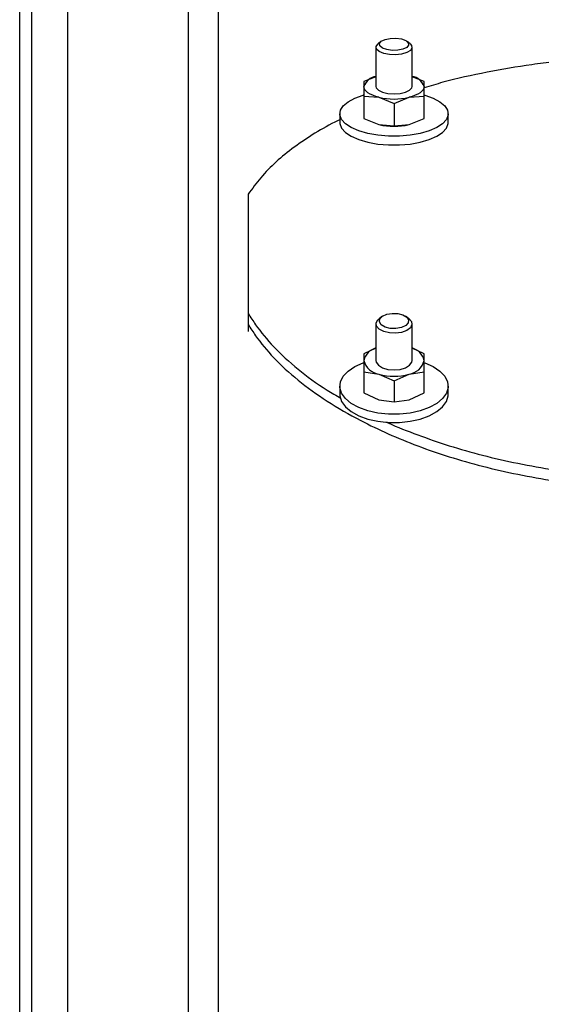
# Model space of a CAD drawing. Extents: x 0.5 to 33.5, y 0.5 to 21.5.
# Drawn here: x 19.9 to 20.1, y 19.7 to 20.1 of the extents above; entities that cross this region are included whole.
import ezdxf

# ---------------------------------------------------------------- set-up
doc = ezdxf.new("R2010")
doc.units = 0
doc.header["$MEASUREMENT"] = 0
doc.layers.get('0').update_dxf_attribs({"linetype": 'CONTINUOUS'})

msp = doc.modelspace()

# ---------------------------------------------------------------- linework, layer by layer
at = {"color": 7, "linetype": 'CONTINUOUS'}
for p, q in [((19.85549293211808, 19.40533352308579), (19.85549293211808, 20.38966749197579)), ((19.92439026954349, 20.18666557040464), (19.92439026954349, 19.40533352308579)), ((19.93669370074653, 20.18666557040464), (19.93669370074653, 19.40533352308579)), ((19.86041383527139, 19.40553856071718), (19.86041383527139, 20.15959854975184)), ((19.87517771805108, 19.40553856071718), (19.87517771805108, 20.15959854975184)), ((20.00337815706867, 20.04469123717092), (20.00216729105669, 20.04371547510967)), ((20.0152679930496, 20.04371547510967), (20.01405712703763, 20.04469123717092)), ((20.00133599399325, 20.04229033157305), (20.00133599399325, 20.02628434314227)), ((20.01609929011306, 20.02628434314227), (20.01609929011306, 20.04229033157305)), ((20.00133599399325, 20.03024884401067), (19.99641450418005, 20.02826080031006)), ((19.99641450418005, 20.02826080031006), (19.99641450418005, 20.02628434314227)), ((20.02102077992625, 20.02826080031006), (20.01609929011306, 20.03024884401067)), ((20.02102077992625, 20.02628434314227), (20.02102077992625, 20.02826080031006)), ((19.99641450418005, 20.02628434314227), (19.99641450418005, 20.02231221569528)), ((19.99641450418005, 20.02231221569528), (19.99641450418005, 20.01313524170847)), ((19.99641450418005, 20.02231221569528), (20.00256621978158, 20.02182294134742)), ((20.01486906432473, 20.02182294134742), (20.02102077992625, 20.02231221569528)), ((20.02102077992625, 20.02231221569528), (20.02102077992625, 20.02628434314227)), ((20.02102077992625, 20.01313524170847), (20.02102077992625, 20.02231221569528)), ((20.00256621978158, 20.02182294134742), (20.00871734872321, 20.01933785005541)), ((20.00871734872321, 20.01933785005541), (20.01486906432473, 20.02182294134742)), ((20.00871734872321, 20.01933785005541), (20.00871734872321, 20.01016102273357)), ((19.98657211121355, 20.01511169887627), (19.98657211121355, 20.01153644684455)), ((20.03086317289277, 20.01153644684455), (20.03086317289277, 20.01511169887627)), ((19.99641450418005, 20.01313524170847), (20.00256621978158, 20.01065029708143)), ((20.00256621978158, 20.01065029708143), (20.00871734872321, 20.01016102273357)), ((20.00871734872321, 20.01016102273357), (20.01486906432473, 20.01065029708143)), ((20.01486906432473, 20.01065029708143), (20.02102077992625, 20.01313524170847)), ((19.94899771860948, 19.98211017344604), (19.94899771860948, 19.93330725722149)), ((19.94899713194958, 19.97763747844833), (19.94899713194958, 19.92882429567571)), ((19.94899771860948, 19.93330725722149), (19.94899771860948, 19.929013933485)), ((20.00396305697853, 19.93218131022853), (20.00288536276148, 19.93145517195027)), ((20.01454992134484, 19.93145517195027), (20.01347222712778, 19.93218131022853)), ((19.94899713194958, 19.92882429567571), (19.94899713194958, 19.9259919017291)), ((20.00133599399325, 19.92909049260059), (20.00133599399325, 19.9140642261853)), ((20.01609929011306, 19.9140642261853), (20.01609929011306, 19.92909049260059)), ((20.00133599399325, 19.91907371498192), (19.99641450418005, 19.91683942079268)), ((20.02102077992625, 19.91683942079268), (20.01609929011306, 19.91907371498192)), ((19.99641450418005, 19.91683942079268), (19.99641450418005, 19.9140642261853)), ((19.99641450418005, 19.9140642261853), (19.99641450418005, 19.90941523989078)), ((20.02102077992625, 19.9140642261853), (20.02102077992625, 19.91683942079268)), ((20.02102077992625, 19.90941523989078), (20.02102077992625, 19.9140642261853)), ((19.99641450418005, 19.90941523989078), (19.99641450418005, 19.90079955275327)), ((19.99641450418005, 19.90941523989078), (20.00256621978158, 19.90849609050888)), ((20.01486906432473, 19.90849609050888), (20.02102077992625, 19.90941523989078)), ((20.02102077992625, 19.90079955275327), (20.02102077992625, 19.90941523989078)), ((20.00256621978158, 19.90849609050888), (20.00871734872321, 19.90570314943984)), ((20.00871734872321, 19.90570314943984), (20.01486906432473, 19.90849609050888)), ((20.00871734872321, 19.90570314943984), (20.00871734872321, 19.89708746230232)), ((19.98657211121355, 19.90357474736065), (19.98657211121355, 19.90021817280276)), ((20.03086317289277, 19.90021817280276), (20.03086317289277, 19.90357474736065)), ((19.99641450418005, 19.90079955275327), (20.00256621978158, 19.89800661168423)), ((20.00256621978158, 19.89800661168423), (20.00871734872321, 19.89708746230232)), ((20.00871734872321, 19.89708746230232), (20.01486906432473, 19.89800661168423)), ((20.01486906432473, 19.89800661168423), (20.02102077992625, 19.90079955275327))]:
    msp.add_line(p, q, dxfattribs=at)
at = {"color": 7, "linetype": 'CONTINUOUS', "flags": 128}
for points in [[(20.00158708442596, 20.04149027414872), (20.00136356700806, 20.04255975512731), (20.00202707934311, 20.04359667648205), (20.00216729105669, 20.04371547510967)], [(20.0152679930496, 20.04371547510967), (20.01584819968035, 20.04309038899739), (20.01607171709824, 20.04202090801879), (20.01540761810331, 20.04098398666406), (20.01393744842017, 20.04010473015464), (20.01183720601568, 20.03948888393561), (20.00936091462202, 20.03921110047792), (20.00680718412292, 20.03930467273031), (20.00448342430053, 20.03975830748988), (20.00267064524191, 20.04051744538692), (20.00158708442596, 20.04149027414872)], [(20.00290530919771, 20.04287728479252), (20.00275160430667, 20.0438581801278), (20.00350663558447, 20.04478920937247), (20.00505424437303, 20.04552840083327), (20.00716035337642, 20.0459631158114), (20.00950288631527, 20.04602750173428), (20.01172632729656, 20.0457114387188), (20.01349158690414, 20.04506317954088), (20.01452997490858, 20.0441815763919), (20.01468367979965, 20.04320053439164), (20.01392864852183, 20.04226950514697), (20.01238103973327, 20.04153046035115), (20.01027493072989, 20.04109559870804), (20.00793239779102, 20.04103121278517), (20.00570895680974, 20.04134727580065), (20.00394369720217, 20.04199553497857), (20.00290530919771, 20.04287728479252)], [(20.02102077992625, 20.02282187647431), (20.02136866924074, 20.02272258428801), (20.02476836330052, 20.02150042507316), (20.02751158494392, 20.02001676221256), (20.02948452215237, 20.0183321683398), (20.03060797584081, 20.01651586932184), (20.03083501321805, 20.01464207763471), (20.03015624772588, 20.01278735239399), (20.02859983903899, 20.01102795938531), (20.02622973308532, 20.00943576444515), (20.02314272874665, 20.00807574015626), (20.01946495789925, 20.00700391253811), (20.0153471921347, 20.00626398775245), (20.01095780284129, 20.00588632544857), (20.00647748126501, 20.00588632544857), (20.00208809197161, 20.00626398775245), (19.99797032620707, 20.00700391253811), (19.99429255535965, 20.00807574015626), (19.991205551021, 20.00943576444515), (19.98883544506732, 20.01102795938531), (19.98727903638041, 20.01278735239399), (19.98660027088825, 20.01464207763471), (19.98682730826549, 20.01651586932184), (19.98795076195393, 20.0183321683398), (19.98992369916239, 20.02001676221256), (19.99266633414589, 20.02150042507316), (19.99606661486557, 20.02272258428801), (19.99625199939065, 20.02277597033795)], [(20.00256621978158, 20.02182294134742), (20.00122804857358, 20.02219737702191), (20.0000177692215, 20.02264162522325), (19.99895708814122, 20.02314820603785), (19.99806301846961, 20.02370861289732), (19.99735081336372, 20.02431287258353), (19.99683396600106, 20.02495101187835), (19.99651951630028, 20.0256118842439), (19.99641450418005, 20.02628434314227)], [(20.00133599399325, 20.02628434314227), (20.00144804603215, 20.02574754934335), (20.00232451590709, 20.02473893432829), (20.00397244353677, 20.02391658382815), (20.00619295121859, 20.02337979002924), (20.00871734872321, 20.02319337884935), (20.0112423328877, 20.02337979002924), (20.01346284056955, 20.02391658382815), (20.01511076819922, 20.02473893432829), (20.01598723807416, 20.02574754934335), (20.01609929011306, 20.02628434314227)], [(20.02102077992625, 20.02628434314227), (20.02091576780603, 20.0256118842439), (20.02060131810525, 20.02495101187835), (20.02008447074257, 20.02431287258353), (20.01937226563669, 20.02370861289732), (20.01847819596506, 20.02314820603785), (20.01741751488481, 20.02264162522325), (20.01620723553273, 20.02219737702191), (20.01486906432473, 20.02182294134742)], [(19.98657211121355, 20.01153644684455), (19.98660027088825, 20.01106682560299), (19.98727903638041, 20.00921210036227), (19.98883544506732, 20.00745270735359), (19.991205551021, 20.00586051241343), (19.99429255535965, 20.00450048812455), (19.99797032620707, 20.00342866050639), (20.00208809197161, 20.00268873572074), (20.00647748126501, 20.00231107341685), (20.01095780284129, 20.00231107341685), (20.0153471921347, 20.00268873572074), (20.01946495789925, 20.00342866050639), (20.02314272874665, 20.00450048812455), (20.02622973308532, 20.00586051241343), (20.02859983903899, 20.00745270735359), (20.03015624772588, 20.00921210036227), (20.03083501321805, 20.01106682560299), (20.03086317289277, 20.01153644684455)], [(20.00680718412292, 19.92536417564732), (20.00448342430053, 19.92593044910568), (20.00267064524191, 19.92687775816228), (20.00158708442596, 19.92809199746862), (20.00136356700806, 19.92942679538225), (20.00202707934311, 19.93072082043356), (20.00288536276148, 19.93145517195027)], [(20.00716035337642, 19.92721626091854), (20.00505424437303, 19.92775892131634), (20.00350663558447, 19.92868144399262), (20.00275160430667, 19.92984332390381), (20.00290530919771, 19.93106768309325), (20.00394369720217, 19.93216811038102), (20.00570895680974, 19.93297711436866), (20.00793239779102, 19.93337164314437), (20.01027493072989, 19.9332912707395), (20.01238103973327, 19.9327486103417), (20.01392864852183, 19.93182608766542), (20.01468367979965, 19.93066420775423), (20.01452997490858, 19.92943984856479), (20.01349158690414, 19.92833942127703), (20.01172632729656, 19.92753041728938), (20.00950288631527, 19.92713603517864), (20.00716035337642, 19.92721626091854)], [(20.01454992134484, 19.93145517195027), (20.01476463886439, 19.93130322703889), (20.01584819968035, 19.93008898773255), (20.01607171709824, 19.92875433648389), (20.01540761810331, 19.92746016476761), (20.01393744842017, 19.92636267077928), (20.01183720601568, 19.92559414632401), (20.00936091462202, 19.9252474303293), (20.00680718412292, 19.92536417564732)], [(20.00133599399325, 19.9140642261853), (20.00144804603215, 19.91339426059146), (20.00232451590709, 19.91213528846855), (20.00397244353677, 19.91110907365681), (20.00619295121859, 19.91043910806297), (20.00871734872321, 19.91020649741677), (20.0112423328877, 19.91043910806297), (20.01346284056955, 19.91110907365681), (20.01511076819922, 19.91213528846855), (20.01598723807416, 19.91339426059146), (20.01609929011306, 19.9140642261853)], [(20.02126189714085, 19.91311222384958), (20.02136866924074, 19.91307365096184), (20.02476836330052, 19.91154833524909), (20.02751158494392, 19.90969654330781), (20.02948452215237, 19.90759424759371), (20.03060797584081, 19.90532724711563), (20.03083501321805, 19.90298852746605), (20.03015624772588, 19.90067386087194), (20.02859983903899, 19.89847799290546), (20.02622973308532, 19.89649068252971), (20.02314272874665, 19.89479347546932), (20.01946495789925, 19.89345574425624), (20.0153471921347, 19.89253234159013), (20.01095780284129, 19.8920609603689), (20.00647748126501, 19.8920609603689), (20.00208809197161, 19.89253234159013), (19.99797032620707, 19.89345574425624), (19.99429255535965, 19.89479347546932), (19.991205551021, 19.89649068252971), (19.98883544506732, 19.89847799290546), (19.98727903638041, 19.90067386087194), (19.98660027088825, 19.90298852746605), (19.98682730826549, 19.90532724711563), (19.98795076195393, 19.90759424759371), (19.98992369916239, 19.90969654330781), (19.99266633414589, 19.91154833524909), (19.99606661486557, 19.91307365096184), (19.99619450672148, 19.91311985042814)], [(19.98657211121355, 19.90021817280276), (19.98660027088825, 19.89963195290815), (19.98727903638041, 19.89731728631404), (19.98883544506732, 19.89512141834756), (19.991205551021, 19.89313410797181), (19.99429255535965, 19.89143690091142), (19.99797032620707, 19.89009916969834), (20.00208809197161, 19.88917576703223), (20.00647748126501, 19.888704385811), (20.01095780284129, 19.888704385811), (20.0153471921347, 19.88917576703223), (20.01946495789925, 19.89009916969834), (20.02314272874665, 19.89143690091142), (20.02622973308532, 19.89313410797181), (20.02859983903899, 19.89512141834756), (20.03015624772588, 19.89731728631404), (20.03083501321805, 19.89963195290815), (20.03086317289277, 19.90021817280276)]]:
    msp.add_lwpolyline(points, dxfattribs=at)
at = {"color": 7, "linetype": 'CONTINUOUS'}
for centre, radius, start, end in [((20.00221586853193, 20.02435573952357), 0.006113537458895734, 98.27487853065873, 161.6111466333259), ((20.01521941557439, 20.02435573952359), 0.006113537458874259, 18.38885336654362, 81.7251214694626), ((20.00871764205314, 20.04861580848034), 0.02748995680545056, 257.0694511837454, 282.9305488162726), ((20.00871764205314, 20.03744316421436), 0.02748995680545445, 257.069451183747, 282.9305488162709), ((20.00298710057551, 19.91270184242516), 0.006712310547607619, 104.2398655678127, 168.2894307472303), ((20.01444818353082, 19.91270184242518), 0.006712310547583995, 11.71056925263731, 75.76013443231083), ((20.00347178407408, 19.91567886158111), 0.007239630305756969, 192.886904962858, 262.8143743527587), ((20.01396350003223, 19.9156788615811), 0.007239630305742677, 277.1856256471958, 347.1130950372526), ((20.00871764205314, 19.92983299467973), 0.02220593334132511, 253.9177463562533, 286.0822536437678)]:
    msp.add_arc(centre, radius, start, end, dxfattribs=at)
for points, knots in [([(20.07448954891714, 20.03644030581971), (20.07136320084315, 20.0360301467595), (20.06197738880996, 20.03479878168057), (20.04646535677647, 20.03216424412378), (20.03169884753653, 20.02894068125142), (20.02356557607206, 20.0264587128046), (20.02102077992625, 20.02568213676567)], [0, 0, 0, 0, 0.1649037639716469, 0.4950682699368851, 0.842013348974309, 1, 1, 1, 1]), ([(19.98657211121355, 20.01264904732503), (19.98632111366487, 20.01253367253442), (19.98258655737675, 20.01081702768259), (19.97622424641987, 20.00710350164456), (19.96768017900531, 20.00149803899987), (19.96021505962526, 19.99542816156563), (19.95395866940284, 19.98895967095838), (19.95065180355445, 19.98439393943924), (19.94899771860948, 19.98211017344604)], [0, 0, 0, 0, 0.01393866644493562, 0.2073914055906202, 0.4026827864408692, 0.5979803993574208, 0.7989109327389411, 1, 1, 1, 1]), ([(19.94899771860948, 19.93330725722149), (19.94999554219896, 19.93177637680768), (19.9529911580057, 19.92718044460668), (19.95926277657868, 19.91945542806952), (19.96919054156818, 19.91049699295698), (19.97851145129003, 19.90345820921217), (19.98507121365883, 19.89975433415458), (19.98696517333951, 19.89868493718149)], [0, 0, 0, 0, 0.1237530696289571, 0.3715252429561053, 0.6322613641557511, 0.8938250945437476, 1, 1, 1, 1]), ([(19.94899713194958, 19.92882429567571), (19.94999448283134, 19.92729284188847), (19.95298868250369, 19.92269518372038), (19.95927964574953, 19.91497561599485), (19.96912220567944, 19.90598007391552), (19.98105595798745, 19.89733669496019), (19.99363233634276, 19.89003029782313), (20.0062062822165, 19.88398929515321), (20.0183110024801, 19.87903595752931), (20.03120766833827, 19.87460382630735), (20.04490371617696, 19.87066598200351), (20.05938259222421, 19.86736391351999), (20.06945255627544, 19.86560816672428), (20.07448954891714, 19.86472994276581)], [0, 0, 0, 0, 0.05314647829207534, 0.1595538448899089, 0.2715286440400182, 0.383860488068212, 0.4958311171475954, 0.5787215056959715, 0.6616080043970431, 0.744986530159752, 0.8283655908045258, 0.9141485260738783, 0.9999999999999999, 0.9999999999999999, 0.9999999999999999, 0.9999999999999999]), ([(20.00544554651935, 19.88899522245124), (20.00574418864718, 19.88885093699159), (20.00978027087734, 19.88690095095328), (20.0183694601848, 19.88356552851694), (20.03119217064628, 19.87909577342303), (20.04490802135557, 19.87517004921504), (20.05938149586419, 19.87186641932549), (20.06945219190509, 19.87011182027886), (20.07448954891714, 19.86923417073259)], [0, 0, 0, 0, 0.01547853724438568, 0.2091890034842375, 0.4040371954421075, 0.5988929304748853, 0.799366448848699, 1, 1, 1, 1])]:
    msp.add_open_spline(points, degree=3, knots=knots, dxfattribs=at)

doc.saveas('drawing.dxf')
